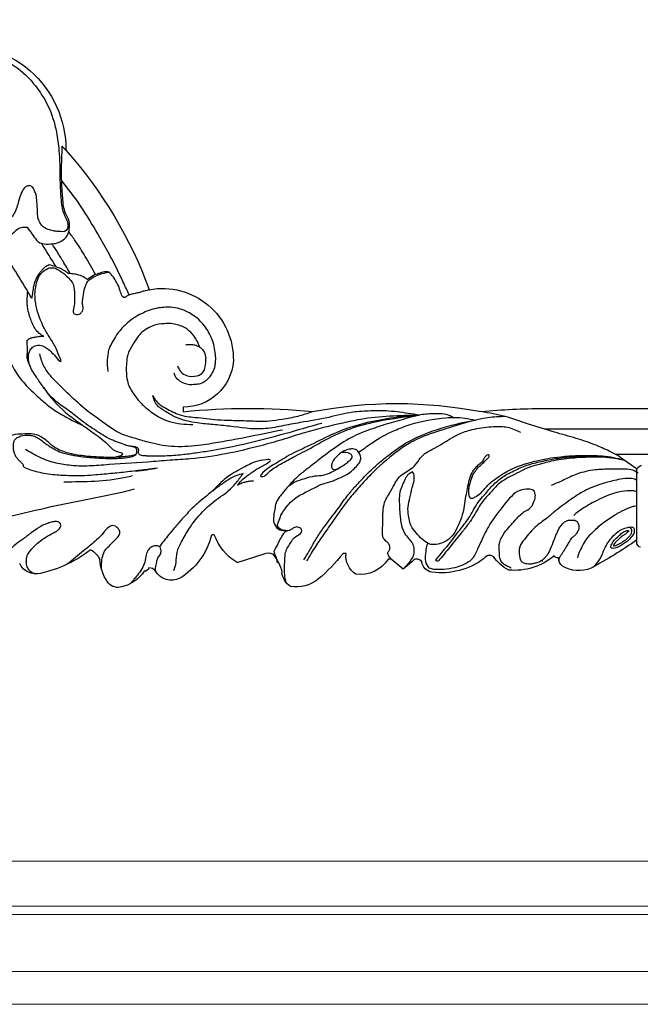
# Model space of a CAD drawing. Units: millimetres. Extents: x 2033 to 10433, y 1173 to 13053.
# Drawn here: x 4106 to 4263, y 3383 to 3631 of the extents above; entities that cross this region are included whole.
import ezdxf

# ---------------------------------------------------------------- set-up
doc = ezdxf.new("R2010")
doc.units = ezdxf.units.MM
doc.layers.add('09家具最细线', color=251, linetype='Continuous', lineweight=5)
doc.layers.add('H-08.木作(細線)', color=8, linetype='Continuous')

# ---------------------------------------------------------------- blocks, each defined once
blk = doc.blocks.new('HK-614GR')
at = {"layer": 'H-08.木作(細線)'}
for p, q in [((201.28, -4.48), (198.25, -7.01)), ((203.42, -6.31), (201.28, -4.48)), ((159.4, -6.16), (166.25, -8.34)), ((198.25, -7.01), (197.44, -7.01)), ((186.88, -8.46), (186.12, -8.46)), ((260.13, -10.88), (260.13, -11.85)), ((260.13, -11.85), (260.13, -29.69)), ((269.43, -33.34), (254.85, -33.34)), ((293.94, -39.76), (236.77, -39.76)), ((236.67, -44.93), (294.51, -44.93))]:
    blk.add_line(p, q, dxfattribs=at)
for centre, radius, start, end in [((129.47, -3.16), 3.28, 80.6996, 146.8759), ((127.73, -9.86), 10.2, 35.4148, 77.0924), ((174.32, -8.69), 8.69, 51.1012, 99.8222), ((135.89, -7.63), 11.1, 145.6433, 176.493), ((142.89, -6.45), 4.74, 63.2488, 149.9), ((136.08, -17.1), 17.36, 13.597, 59.02), ((175.81, -4.3), 5.13, 125.4742, 173.019), ((151.58, -35.63), 43.94, 38.1966, 50.079), ((108.78, -7.85), 4.57, 75.4761, 154.7968), ((102.83, -34.84), 32.2, 52.2442, 77.2713), ((136.04, -5.16), 1.21, 13.3036, 89.7327), ((137.34, -3.21), 1.68, 265.6316, 329.2261), ((161.13, -1.65), 9.81, 317.1277, 348.0411), ((192.37, -7.8), 5.52, 123.5702, 186.8092), ((190.49, -11.27), 8.16, 31.5474, 98.2703), ((209.02, -6.78), 3.11, 100.434, 170.5069), ((210.87, -21.32), 17.76, 52.6393, 97.8103), ((232.93, -13.93), 10.91, 117.7026, 145.1788), ((229.42, -19.32), 15.13, 49.3414, 95.8925), ((245.46, -12.15), 8.03, 66.9806, 120.4036), ((199.65, -97.28), 104.67, 54.7034, 62.1175), ((119.98, -4.73), 5.31, 298.9204, 335.3357), ((166.42, -17.75), 13.55, 121.2004, 160.2437), ((204.68, -5.73), 1.38, 241.5508, 337.0909), ((223.02, -6.48), 1.55, 207.9705, 308.2275), ((240.28, -8.57), 1.24, 84.7944, 144.1114), ((243.15, -7.35), 2.75, 129.453, 179.6652), ((167.27, -6.38), 2.21, 242.549, 298.3192), ((261.32, -11.22), 1.23, 104.7243, 163.9445), ((153.39, -12.75), 0.503, 211.4734, 304.8333), ((262.08, -28.58), 2.24, 209.6088, 249.4256), ((140.16, -44.67), 5.7, 353.7171, 5.397), ((162.21, 115.32), 160.29, 264.1369, 275.7941), ((199.64, 65.9), 112.09, 259.0739, 280.9499), ((236.21, 104.7), 149.63, 264.1369, 270.1758), ((145.99, -57.81), 12.52, 4.0786, 90.7629), ((140.63, -57.32), 17.85, 259.2273, 1.2856), ((33.64, -36.74), 110.44, 318.4406, 339.8083), ((90.03, -110.16), 26.26, 261.4429, 0.3328)]:
    blk.add_arc(centre, radius, start, end, dxfattribs=at)
for points, knots in [([(139, -3.73), (138.94, -3.97), (138.8, -4.68), (139.12, -5.9), (139.31, -7.29), (140.16, -8.15), (140.33, -9.07), (140.18, -9.81), (139.65, -10.46), (138.76, -10.37), (137.81, -10.19), (136.95, -9.33), (136.39, -7.96), (136.28, -6.25), (135.41, -4.54), (134.47, -3.14), (133.46, -1.98), (132.91, -1.28), (132.62, -0.91)], [103.455472, 103.455472, 103.455472, 103.455472, 179.773036, 330.919417, 481.322925, 599.93066, 684.704223, 757.870851, 828.506831, 916.570671, 1009.953725, 1125.983986, 1266.346335, 1460.114508, 1645.096787, 1848.68565, 1975.222154, 2119.955304, 2119.955304, 2119.955304, 2119.955304]), ([(171.75, -1.17), (171.65, -1.62), (171.46, -2.49), (171.33, -4.2), (171.42, -6.12), (171.44, -8.15), (171.99, -9.76), (173.01, -11.16), (173.82, -12.88), (175.69, -13.32), (175.78, -14.59), (174.96, -15.14), (173.78, -15.14), (172.91, -14.17), (171.77, -14.15), (170.76, -14.3), (169.97, -14.71), (169.48, -15.59), (169.98, -16.7), (170.27, -17.55), (170.45, -18.1)], [32.160886, 32.160886, 32.160886, 32.160886, 173.502406, 303.56047, 557.593435, 767.33596, 923.019889, 1069.371775, 1301.04436, 1485.431456, 1550.4681, 1642.264474, 1749.134024, 1890.427286, 2008.060434, 2078.425542, 2206.843696, 2265.706189, 2368.698173, 2549.21118, 2549.21118, 2549.21118, 2549.21118]), ([(108.78, -3.28), (108.23, -3.39), (107.33, -3.72), (106.82, -4.5), (106.34, -5.57), (106.28, -6.91), (106.66, -8.54), (108.04, -9.94), (110.04, -11.92), (112.19, -13.16), (114.08, -14.1), (114.76, -14.73), (115.15, -15.5), (114.8, -16.28), (113.91, -16.57), (112.86, -16.38), (111.63, -16.01), (110.3, -15.49), (108.92, -14.64), (107.28, -13.45), (105.48, -12.02), (103.66, -10.83), (102.74, -9.98), (102.39, -9.65)], [54.853064, 54.853064, 54.853064, 54.853064, 106.043537, 247.852162, 372.309481, 480.510966, 649.129836, 871.851579, 1068.271202, 1516.48615, 1625.402552, 1711.383533, 1803.683001, 1862.916016, 1951.260948, 2065.272158, 2189.249601, 2346.806381, 2500.646353, 2686.574447, 2971.835863, 3204.249639, 3354.650523, 3354.650523, 3354.650523, 3354.650523]), ([(125.26, -4.43), (125.25, -4.92), (125.24, -6.04), (125.51, -7.72), (126.1, -9.49), (127.56, -10.59), (128.62, -11.9), (129.74, -12.83), (129.98, -13.98), (129.44, -14.72), (128.89, -15.36), (127.79, -15.55), (126.47, -14.71), (125.35, -13.05), (123.25, -11.18), (120.36, -8.75), (118.04, -6.87), (116.68, -5.77)], [67.640417, 67.640417, 67.640417, 67.640417, 216.148574, 413.303303, 590.977916, 769.80962, 958.366459, 1111.085429, 1211.10242, 1278.497685, 1384.94315, 1461.388863, 1598.975053, 1831.415527, 2077.963927, 2458.69705, 2994.897317, 2994.897317, 2994.897317, 2994.897317]), ([(207.79, -4.72), (207.43, -5.27), (206.69, -6.38), (206.98, -8.38), (207.11, -9.9), (207.36, -10.76), (207.45, -10.99)], [0, 0, 0, 0, 195.116726, 394.286181, 592.326451, 668.813149, 668.813149, 668.813149, 668.813149]), ([(228.49, -4.77), (228.2, -4.89), (227.49, -5.21), (226.43, -5.76), (225.49, -7.01), (225.52, -8.95), (225.31, -11.38), (227.02, -14.16), (229.24, -16.53), (231.28, -18.89), (233.57, -19.83), (234.28, -21.56), (234.7, -22.96), (234.29, -24.51), (232.46, -24.69), (230.42, -24.5), (228.44, -22.85), (226.68, -20.72), (224.8, -18.27), (223.24, -16.08), (222.02, -13.97), (221.18, -11.95), (219.96, -9.57), (218.84, -6.76), (216.2, -5.42), (213.52, -4.56), (210.93, -4.36), (208.93, -4.37), (208.01, -4.66), (207.79, -4.72)], [48.086384, 48.086384, 48.086384, 48.086384, 145.149054, 288.920899, 409.10315, 602.501698, 867.484592, 1145.031932, 1560.686882, 1878.323965, 2094.974668, 2277.412651, 2422.479438, 2553.472096, 2697.729334, 2921.398442, 3186.460665, 3450.896214, 3777.851527, 4134.790242, 4277.179574, 4524.699977, 4804.695675, 5109.009465, 5414.408647, 5669.516619, 5977.971222, 6206.942885, 6276.024748, 6276.024748, 6276.024748, 6276.024748]), ([(169.63, -6.06), (169.52, -6.62), (169.32, -7.58), (168.48, -9.1), (169.51, -10.21), (169.94, -11.48), (170.59, -12.45), (171.05, -13.38), (171.53, -13.94), (171.75, -14.16)], [0, 0, 0, 0, 177.949576, 305.759393, 483.397103, 572.506322, 698.029716, 832.362768, 925.586778, 925.586778, 925.586778, 925.586778]), ([(227.03, -42.91), (225.53, -42.88), (220.97, -42.63), (214.42, -40.6), (207.8, -38.53), (202.98, -36.48), (198.28, -33.03), (193.98, -29.42), (190.24, -25.2), (186.57, -21.1), (183.52, -16.48), (180.32, -12), (178.37, -9.01), (177.31, -7.19), (176.93, -6.55)], [373.203251, 373.203251, 373.203251, 373.203251, 832.551233, 1778.89111, 2457.758168, 2971.640079, 3376.521509, 4246.163502, 4690.446088, 5108.860318, 5936.653613, 6387.583319, 6802.748196, 7033.67322, 7033.67322, 7033.67322, 7033.67322]), ([(198.25, -7.01), (197.7, -7.68), (197.48, -8.02), (197.35, -8.8), (197.99, -9.31), (197.94, -10.11), (197.72, -10.81), (197.18, -11.41), (196.13, -12.08), (195.98, -13.97), (196.18, -16.25), (196.13, -18.8), (196.5, -21.7), (198.09, -23.94), (199.24, -26.31), (200.84, -28.6), (203.63, -29.61), (205.09, -31.85), (206.69, -33.79), (210.41, -35.41), (214.08, -38.2), (219.01, -39.88), (222.6, -40.31), (225.61, -40.45), (228.16, -40.24), (229.76, -39.47), (230.82, -38.97)], [4.015482, 4.015482, 4.015482, 4.015482, 4.958216, 5.439445, 6.191607, 7.096592, 7.600779, 8.393695, 9.465502, 11.176783, 13.5298, 16.533891, 18.790188, 22.151289, 24.553256, 26.743701, 30.320089, 32.919919, 34.591696, 37.779577, 44.79812, 48.365938, 53.265626, 55.603155, 57.392789, 60.869435, 60.869435, 60.869435, 60.869435]), ([(260.13, -26.7), (260.07, -26.78), (259.63, -27.22), (258.06, -27.43), (256.11, -27.2), (253.56, -26.6), (250.92, -25.9), (248.01, -24.76), (244.89, -23.13), (242.25, -21.05), (239.62, -19.25), (237.53, -17.24), (235.1, -15.73), (233.18, -13.77), (231.82, -12.02), (230.32, -10.16), (230.46, -8.15), (230.75, -6.72), (231.49, -6.04), (232.35, -5.92), (233.3, -5.73), (234.25, -6.02), (235.31, -6.2), (236.23, -6.73), (236.94, -7.33), (237.51, -8), (238.03, -8.71), (238.58, -10.06), (239.11, -11.38), (239.63, -12.84), (240.13, -13.81), (240.54, -14.86), (241.17, -15.67), (241.89, -16.45), (242.96, -16.87), (243.95, -16.88), (245.09, -16.7), (245.66, -15.54), (245.45, -14.38), (244.99, -13.51), (244.34, -12.79), (243.46, -12.14), (242.9, -11.08), (242.32, -10.1), (241.82, -9.23), (241.31, -8.48), (240.89, -7.79), (240.53, -7.25), (240.47, -6.91), (240.45, -6.78)], [39.339286, 39.339286, 39.339286, 39.339286, 69.13561, 234.3962, 481.076377, 687.229995, 1032.537438, 1321.575384, 1648.358758, 2107.666254, 2354.308475, 2625.465264, 2995.477921, 3228.928242, 3460.941922, 3686.791609, 3931.045201, 4048.974112, 4122.459839, 4223.455684, 4306.785713, 4418.004653, 4521.205754, 4639.207956, 4737.571523, 4805.934507, 4910.922858, 5004.65689, 5251.120101, 5350.403032, 5481.549639, 5583.689186, 5694.469204, 5796.567912, 5908.20434, 6032.239447, 6100.497355, 6253.004928, 6354.116692, 6460.27424, 6551.132055, 6650.325298, 6793.040905, 6911.113599, 7003.65551, 7100.512525, 7188.80371, 7254.02547, 7294.794205, 7294.794205, 7294.794205, 7294.794205]), ([(260.13, -20.22), (259.82, -20.42), (258.63, -20.12), (257.17, -19.51), (255.47, -18.68), (253.37, -17.26), (250.99, -15.72), (248.78, -13.61), (247.04, -11.75), (246.22, -9.85), (245.39, -8.47), (245.25, -7.57), (245.21, -7.31)], [65.224756, 65.224756, 65.224756, 65.224756, 196.920832, 343.204365, 601.258093, 754.035109, 1129.173813, 1466.618225, 1692.794619, 1902.991285, 2099.437902, 2180.266696, 2180.266696, 2180.266696, 2180.266696]), ([(249.13, -5.04), (249.47, -5.34), (250.42, -6.23), (251.26, -7.87), (251.98, -9.67), (252.7, -11.09), (253.78, -12.36), (254.91, -13.71), (256.53, -14.73), (257.95, -14.99), (259.19, -15.21), (259.55, -14.33), (259.41, -13.37), (258.53, -12.26), (257.48, -11.29), (256.28, -10.47), (255.16, -9.92), (254.28, -9.66), (253.42, -9.85), (253.84, -10.98), (254.46, -11.84), (255.44, -12.77), (256.46, -13.69), (257.22, -14.15), (258.4, -14.29), (257.36, -13.36), (256.63, -12.93), (255.76, -12.23), (254.98, -11.45), (254.4, -11.03), (254.2, -10.26), (255.08, -10.56), (255.77, -10.88), (256.79, -11.56), (257.7, -12.13), (258.31, -12.84), (258.81, -13.49), (258.95, -14.13), (258.55, -15.12), (257.95, -14.99), (257.95, -14.99)], [35.890068, 35.890068, 35.890068, 35.890068, 174.119279, 435.550535, 589.634027, 773.719991, 920.14519, 1099.15456, 1317.277381, 1476.850938, 1578.294953, 1631.07719, 1739.444237, 1865.717875, 2054.269598, 2180.575513, 2311.840811, 2434.977531, 2459.539339, 2561.194502, 2678.113914, 2835.520621, 2959.910949, 3094.219499, 3137.581599, 3235.529606, 3326.022035, 3461.869734, 3555.701783, 3665.871223, 3696.614756, 3740.704184, 3860.009865, 3989.892123, 4095.485298, 4194.93324, 4274.354213, 4345.399017, 4385.275923, 4581.58824, 4581.58824, 4581.58824, 4581.58824]), ([(218.65, -27.93), (219.19, -28.82), (219.54, -29.23), (219.98, -30.02), (220.95, -30.79), (221.72, -31.53), (222.36, -32.23), (222.85, -32.65), (223, -33.15), (222.55, -33.41), (222.02, -32.94), (221.56, -32.31), (221.12, -31.36), (220.17, -30.78), (219.29, -29.89), (218.39, -28.66), (217.81, -26.87), (217.39, -24.87), (216.8, -21.92), (216.52, -18.74), (215.2, -15.62), (214.09, -13.26), (212.27, -11.52), (210.23, -10.73), (207.36, -10.49), (205.32, -12.74), (203.17, -15.06), (202.58, -17.63), (202.37, -20.23), (203.02, -22.55), (203.43, -24.74), (204.15, -27), (204.1, -28.4), (203.64, -28.98)], [379.554226, 379.554226, 379.554226, 379.554226, 396.622473, 539.595618, 653.600125, 772.107815, 867.803447, 945.628574, 971.750514, 1010.477706, 1064.314184, 1163.968978, 1262.313034, 1373.701558, 1496.735159, 1646.286983, 1837.550534, 2068.825907, 2274.33217, 2762.391788, 3038.602544, 3312.213551, 3557.707212, 3790.643978, 3976.370684, 4403.841737, 4623.826523, 4954.629788, 5179.435249, 5422.684817, 5686.281313, 5866.763872, 6093.099031, 6093.099031, 6093.099031, 6093.099031]), ([(213.8, -42.7), (213.64, -42.79), (213.33, -42.96), (211.93, -43.64), (209.85, -43.62), (206.87, -43.59), (204.17, -43.03), (200.53, -42), (197.05, -41.06), (193.64, -39.85), (188.04, -37.98), (182.91, -34.28), (177.99, -30.44), (175.02, -28.17), (172.67, -25.89), (170.99, -23.77), (169.79, -22.31), (169.05, -20.86), (168.82, -18.62), (168.19, -16.14), (170.09, -14.19), (171.37, -14.14), (172, -14.17)], [92.918267, 92.918267, 92.918267, 92.918267, 149.791162, 201.29536, 570.078351, 761.395069, 1121.109274, 1410.045917, 1925.85762, 2228.120219, 2524.566511, 3734.689114, 4134.608366, 4446.860312, 4882.167055, 5138.127386, 5276.632203, 5464.39747, 5626.626731, 5972.692242, 6174.146696, 6362.415987, 6362.415987, 6362.415987, 6362.415987]), ([(97.56, -16.12), (97.65, -16.22), (98.31, -16.91), (103.24, -18.03), (114.19, -20.73), (124.83, -22.71), (131.16, -24.06)], [0, 0, 0, 0, 42.139455, 292.290261, 1476.000123, 3597.439818, 3597.439818, 3597.439818, 3597.439818]), ([(170.45, -18.1), (170.91, -18.8), (171.73, -20.09), (174.22, -22.87), (177.71, -24.27), (181.01, -26.14), (183, -26.42), (184.92, -27.38), (186.81, -28.02), (188.56, -29.38), (189.65, -30.56), (190.56, -31.64), (190.65, -32.94), (190.09, -33.94), (189.22, -34.81), (187.94, -34.76), (186.23, -34.32), (184.61, -33.13), (183.53, -31.68), (183.04, -30.58), (183.52, -29.18), (184.55, -29.65), (185.14, -29.98)], [0, 0, 0, 0, 258.423251, 468.912321, 1136.45012, 1382.304594, 1630.061816, 1739.142885, 2040.492741, 2237.53466, 2412.32185, 2538.175878, 2661.879734, 2781.846616, 2885.844708, 3018.557934, 3146.149274, 3433.985919, 3605.847024, 3702.595131, 3798.524781, 3971.978627, 3971.978627, 3971.978627, 3971.978627]), ([(260.13, -23.92), (260.12, -23.93), (259.88, -24.17), (258.44, -24.28), (254.68, -24.06), (249.95, -21.81), (246.02, -19.56), (244.61, -18.35), (244.25, -18.04)], [68.872158, 68.872158, 68.872158, 68.872158, 73.470657, 181.580527, 459.73773, 1282.428673, 1712.275158, 1856.034574, 1856.034574, 1856.034574, 1856.034574]), ([(159.55, -25.64), (159.85, -26.02), (160.59, -26.97), (161.92, -27.95), (163.39, -29.06), (164.74, -29.88), (166.27, -30.7), (167.2, -31.14), (168.16, -32.13), (165.74, -32), (164, -31.64), (161.15, -30.17), (158.76, -28.88), (155.99, -27.08), (154.3, -25.37), (153.2, -24.13)], [0, 0, 0, 0, 146.609328, 368.423696, 503.453795, 713.837639, 857.961998, 1022.289621, 1072.266888, 1185.270431, 1466.029442, 1817.585505, 2085.517411, 2320.081592, 2825.465236, 2825.465236, 2825.465236, 2825.465236]), ([(159.55, -25.64), (159.9, -25.84), (160.55, -26.2), (161.57, -26.51), (162.57, -26.69), (163.24, -26.74), (163.58, -26.76)], [0, 0, 0, 0, 123.01571, 226.015743, 327.8963, 433.570582, 433.570582, 433.570582, 433.570582]), ([(172.22, -25.26), (172.45, -25.44), (172.86, -25.75), (174.2, -26.67), (176.32, -27.25), (178.86, -28.06), (181.16, -28.04), (183.28, -28.91), (184.62, -29.68), (185.34, -30.09)], [263.983444, 263.983444, 263.983444, 263.983444, 354.052004, 421.186113, 762.46654, 1018.736723, 1237.47558, 1457.665771, 1712.56785, 1712.56785, 1712.56785, 1712.56785]), ([(185.34, -30.09), (185.74, -30.4), (186.79, -30.94), (187.56, -31.69), (188.49, -32.39), (188.35, -33.23), (187.4, -33.97), (186.44, -33.93), (185.58, -33.78)], [0, 0, 0, 0, 155.839954, 291.857126, 405.402041, 474.558768, 515.8121, 763.978146, 763.978146, 763.978146, 763.978146]), ([(71.76, -46.12), (71.88, -46.35), (72.28, -47.06), (73.15, -47.98), (74.1, -49.06), (75.31, -49.41), (76.48, -49.53), (77.8, -49.43), (78.8, -48.5), (79.87, -47.52), (80.94, -46.11), (82.63, -44.18), (84.26, -42.09), (85.31, -40.05), (85.99, -38.82), (85.75, -37.93), (85.73, -37.41), (85.94, -36.94), (86.62, -37.04), (87.05, -37.77), (87.79, -38.61), (88.66, -39.52), (89.41, -40.55), (90.5, -41.27), (91.47, -42.09), (92.88, -42.1), (94.18, -41.41), (95.69, -40.03), (97.08, -38.66), (97.7, -37.12), (97.95, -36.36), (98.2, -35.74), (98.59, -35.47), (99.1, -35.46), (99.58, -35.93), (100.12, -36.75), (101.39, -37.93), (103.55, -38.55), (105.89, -38.6), (107.87, -38.69), (110.05, -38.06), (111.54, -36.79), (113.1, -35.36), (114.56, -34.59), (116.67, -33.75), (118.91, -33.33), (121.47, -33), (124.24, -32.8), (127.15, -32.65), (129.75, -32.76), (131.59, -32.96), (132.84, -33.1), (133.58, -33.3), (133.95, -33.46), (134.14, -33.65), (134.15, -33.82), (134.15, -33.89)], [108.129516, 108.129516, 108.129516, 108.129516, 188.854126, 360.84114, 494.576274, 622.414007, 733.838022, 860.619446, 1009.903172, 1136.665216, 1312.526324, 1548.469429, 1930.34484, 2115.156368, 2265.944127, 2333.836793, 2387.930315, 2430.664178, 2465.134265, 2569.2901, 2674.6168, 2814.679202, 2954.875807, 3060.733332, 3215.423276, 3329.267018, 3470.929056, 3655.853775, 3961.635167, 4053.722537, 4161.231062, 4211.657691, 4253.518025, 4299.967706, 4354.370275, 4448.902583, 4606.594527, 4872.869855, 5113.075326, 5331.261099, 5476.99008, 5797.464792, 5917.76663, 6128.821924, 6299.328861, 6614.526854, 6823.613841, 7093.756352, 7467.989054, 7718.956803, 7893.678648, 8036.51885, 8103.897239, 8130.554172, 8159.548381, 8180.25579, 8180.25579, 8180.25579, 8180.25579]), ([(110.68, -50.2), (111.48, -49.04), (113.96, -45.67), (119.75, -41.03), (125.66, -37.34), (128.66, -33.96), (130.46, -33.92), (130.58, -33.22), (129.89, -32.91), (129.3, -32.78), (128.93, -32.74)], [0, 0, 0, 0, 431.873419, 1283.315192, 2259.876832, 2554.163502, 2670.587968, 2691.321287, 2749.272015, 2861.558319, 2861.558319, 2861.558319, 2861.558319]), ([(136.56, -33.01), (136.27, -33.01), (135.78, -33.01), (135.19, -33.14), (134.77, -33.33), (134.55, -33.69), (134.61, -34.16), (134.69, -34.66), (134.32, -35.2), (133.61, -35.3), (132.91, -35.4), (132.06, -35.5), (131.5, -35.68), (130.95, -35.87)], [0, 0, 0, 0, 88.215613, 149.998099, 187.211997, 225.529433, 271.545922, 329.434901, 374.931419, 455.101767, 534.514132, 598.717661, 715.715551, 715.715551, 715.715551, 715.715551]), ([(190.04, -33.92), (191.79, -35.14), (194.28, -37.03), (198.31, -39.17), (204.52, -41.57), (209.69, -42.42), (215.25, -42.84), (217.7, -42.4), (219.44, -42)], [12.598474, 12.598474, 12.598474, 12.598474, 304.980383, 974.8506, 1405.323317, 2348.404301, 2570.803266, 3113.170734, 3113.170734, 3113.170734, 3113.170734]), ([(205.3, -43.24), (204.38, -43.4), (201.61, -43.84), (197.55, -44.41), (192.88, -44.33), (188.01, -44.12), (182.17, -42.51), (176.15, -41.56), (170.66, -40.51), (164.72, -39.38), (158.94, -40.36), (153.45, -40.89), (148.88, -41.27), (144.55, -42.24), (141.24, -44.25), (138.83, -45.84), (138.37, -47.48), (138.16, -48.21)], [241.053432, 241.053432, 241.053432, 241.053432, 528.128687, 1104.518091, 1495.61184, 1963.26032, 2599.061115, 3346.705053, 3835.582258, 4321.365664, 5192.058146, 5610.09576, 6018.731889, 6605.619561, 6942.026585, 7220.288605, 7449.19593, 7449.19593, 7449.19593, 7449.19593]), ([(102.26, -56.75), (102.59, -56.08), (103.6, -54.06), (105.7, -51.21), (108.78, -48.29), (111.75, -45.6), (115.81, -42.94), (118.83, -41.47), (120.72, -40.56)], [68.647716, 68.647716, 68.647716, 68.647716, 298.616308, 760.844985, 1147.846598, 1601.73203, 1991.448115, 2634.401395, 2634.401395, 2634.401395, 2634.401395]), ([(144.43, -55.67), (144.66, -55.13), (145.11, -54.05), (146.97, -52.95), (149.15, -52.92), (150.99, -53.94), (151.49, -55.67), (151.62, -56.8), (151.52, -57.5)], [0, 0, 0, 0, 1.703547, 3.437337, 6.116787, 7.96283, 9.22111, 11.329556, 11.329556, 11.329556, 11.329556]), ([(110.71, -63.14), (110.45, -63.27), (109.84, -63.57), (108.99, -64.35), (108.2, -65.46), (107.62, -66.79), (107.11, -68.29), (106.57, -70.26), (106.51, -72.37), (106.64, -73.85), (106.69, -74.38)], [0, 0, 0, 0, 89.146213, 209.607221, 349.222498, 506.364543, 652.531858, 837.161827, 1130.333903, 1294.922446, 1294.922446, 1294.922446, 1294.922446]), ([(132.25, -73.53), (131.59, -74.94), (130.08, -78.16), (127.75, -82.99), (124.36, -88.8), (120.63, -95.35), (117.12, -99.9), (115.25, -102.28)], [162.088941, 162.088941, 162.088941, 162.088941, 574.488681, 1256.278846, 1808.435861, 2642.49372, 3571.516139, 3571.516139, 3571.516139, 3571.516139]), ([(117.4, -78.9), (116.79, -79.94), (115.7, -81.8), (114.18, -84.31), (113.22, -85.76), (112.79, -86.39)], [29.573778, 29.573778, 29.573778, 29.573778, 398.170903, 694.909218, 930.871582, 930.871582, 930.871582, 930.871582]), ([(123.77, -78.65), (122.92, -80.19), (121.32, -83.08), (119.04, -86.67), (117.57, -88.68), (117.01, -89.43)], [17.330627, 17.330627, 17.330627, 17.330627, 556.910877, 1034.729253, 1321.972856, 1321.972856, 1321.972856, 1321.972856]), ([(113.88, -80.57), (113.06, -81.85), (111.8, -83.82), (110.58, -85.82), (110.14, -86.53)], [26.130057, 26.130057, 26.130057, 26.130057, 491.117922, 746.694781, 746.694781, 746.694781, 746.694781])]:
    blk.add_open_spline(points, degree=3, knots=knots, dxfattribs=at)
for points in [[(143.52, -4.19), (144.04, -6.21), (144.3, -8.68), (145.41, -11.38), (147.26, -14.53), (150.73, -18.96), (154.25, -22.01), (158.21, -25.12), (160.1, -27.44), (160.95, -28.55)], [(203.64, -28.98), (202.36, -28.12), (201.65, -26.95), (201.13, -25.82), (200.54, -24.33), (200.33, -20.36), (200.41, -18.5), (200.83, -15.47), (201.82, -13.16), (203.73, -10.65), (203.95, -9.11), (203.79, -7.89), (203.23, -6.8), (201.28, -4.48)], [(176.2, -6.84), (177.53, -8.96), (178.96, -11.46), (180.66, -14.14), (183.87, -18.43), (186.5, -22.02), (187.62, -23.48), (189.4, -25.51), (191.74, -28.04), (194.63, -30.76), (197.62, -33.22), (202.52, -36.57), (206.48, -38.42), (215.76, -41.3), (219.44, -42)], [(256.9, -31.96), (254.53, -32.35), (251.6, -32.68), (249.75, -32.68), (246.29, -32.6), (243.75, -32.41), (241.18, -32.1), (238.58, -31.64), (236.76, -31.19), (234.21, -30.53), (231.61, -29.51), (229.31, -28.35), (225.22, -25.88), (223.95, -24.58), (222.43, -22.9), (221.51, -21.81), (220.43, -20.27), (219.3, -18.33), (218.19, -16.61), (216.42, -14.26), (214.99, -12.58), (213.38, -10.48), (210.43, -6.89), (209.9, -6.5), (209.57, -6.61), (210.09, -7.55), (211.39, -9.18), (212.64, -10.59), (213.77, -12.05), (215.15, -13.85), (216.62, -15.78), (217.83, -17.4), (218.61, -18.78), (219.63, -20.55), (222.31, -23.89), (223.45, -25.21), (224.71, -26.41), (227.41, -28.37), (229.15, -29.23)], [(160.95, -28.55), (159.14, -28), (156.66, -26.63), (154.18, -24.89), (150.96, -22.31), (148.45, -20.13), (145.85, -17.41), (143.82, -15.08), (141.3, -12.02), (139.87, -10.15)], [(218.65, -27.93), (218.12, -26.35), (217.84, -25.24), (217.7, -23.94), (217.8, -23.06), (218.05, -22.5), (218.59, -22.35), (219.42, -22.7), (219.83, -22.94), (221.19, -24.04), (222.09, -25.07), (223.03, -26.06), (224.18, -26.96), (225.32, -27.82), (234.42, -31.64), (240.95, -32.81), (245.22, -33.09), (248.69, -33.12), (251.49, -33.01), (254.24, -32.62), (256.9, -31.96)], [(115.79, -26.5), (131.31, -27.64), (133.08, -28.04)], [(260.43, -28.62), (260.02, -28.94), (256.11, -29.69), (253.39, -29.66), (249.64, -29.47), (245.04, -28.43), (241.48, -26.85), (238.58, -25.53)], [(105.67, -30.2), (107.38, -29.48), (109.69, -28.88), (111.85, -28.52), (114.07, -28.24), (115.75, -28.15), (118.09, -28.05), (121.08, -28.09), (123.83, -28.29), (128.1, -28.67), (132.35, -29.13), (136.41, -29.62), (139.39, -29.99)], [(133.79, -29.13), (136.67, -29.53), (139.39, -29.99)], [(205.3, -43.24), (195.35, -41.83), (182.51, -37.5), (178.6, -35.33), (173.55, -32.67), (169.89, -30.63), (167.13, -28.65), (165.94, -27.79), (165.39, -27.83), (166.39, -29.24), (168.29, -30.56), (171.99, -32.84), (176.52, -35.08), (182.44, -37.95), (188.07, -40.22), (195.44, -42.03), (202.32, -43.03), (205.3, -43.24)], [(260.13, -29.69), (258.49, -30.88), (257.05, -31.87), (255.17, -33.15), (253.16, -34.21), (249.64, -35.77), (244.87, -37.4), (239.39, -38.99), (232.84, -41.02), (226.9, -42.94), (220.93, -44.15)], [(229.15, -29.23), (232.39, -30.63), (234.26, -31.18), (237.92, -31.99), (241.59, -32.58), (245.6, -32.89), (249.06, -32.93), (252.25, -32.81), (256.9, -31.96)], [(105.67, -30.2), (105.58, -30.65), (105.06, -31.38), (104.5, -31.88), (103.93, -32.53), (103.47, -33.28), (103.23, -33.99), (103.07, -35.14), (103.13, -36.2), (103.37, -36.96), (104.04, -37.61), (105.92, -38.2), (107.17, -38.19), (108.37, -37.95), (109.22, -37.51), (110.19, -36.88), (111, -36.24), (112.06, -35.49), (113.12, -34.85), (114.26, -34.24), (116.15, -33.57), (117.56, -33.29), (118.58, -33.08), (120.52, -32.79), (122.31, -32.61), (124.67, -32.45), (126.36, -32.38), (129.13, -32.38), (132.77, -32.81), (134.1, -33.57), (134.15, -33.89)], [(205.3, -43.24), (190.52, -42.19), (186.05, -41.27), (176.41, -38.84), (170.74, -37.07), (165.39, -35.57), (147.72, -32.25), (142.55, -31.9), (136.85, -31.44), (125.81, -30.71), (120.99, -30.44), (117.14, -30.63), (113.36, -31.32), (109.32, -32.82), (106.12, -34.6)], [(134.15, -33.89), (134.12, -34.63), (134.06, -34.76), (133.71, -35.11), (132.84, -35.33), (131.01, -35.85), (129.05, -36.56), (127.13, -37.39), (123.34, -39.72), (120.7, -41.53), (117.54, -43.99), (112.86, -47.6), (110.59, -50.34), (108.87, -52.84), (107.11, -55.99), (106.83, -57.61), (107.19, -59.44), (107.89, -60.34), (109.23, -60.86), (110.8, -60.54), (111.84, -59.9), (113.09, -58.68), (113.39, -58.39), (114.74, -56.89), (114.94, -56.78), (114.62, -58.15), (113.16, -61.31), (111.64, -63.73), (109.17, -69.3), (108.58, -72.11), (108.77, -76.1), (109.41, -77.99), (110.65, -79.49), (112.07, -80.35)], [(136.56, -33.01), (138.5, -32.99), (141.31, -33.04), (145.57, -33.36), (149.05, -33.8), (152.87, -34.38), (174.42, -39.48), (180.73, -41.28)], [(170.87, -39.52), (152.28, -35.98), (149.65, -35.6), (142.86, -35.4), (136.98, -36.45), (133.5, -37.48), (130.39, -38.5), (125.3, -41.72), (121.04, -44.87), (116.62, -48.91), (113.93, -51.54), (111.56, -54.29), (110.16, -57.03), (109.72, -58.7)], [(149.92, -60.46), (149.58, -61.41), (147.74, -64.14), (145.82, -65.49), (144.35, -66.03), (142.85, -66.31), (141.01, -66.29), (138.61, -65.92), (137.07, -65.21), (135.45, -64.12), (134.45, -63.02), (133.03, -60.88), (131.88, -58.47), (131.56, -56.46), (131.51, -54.45), (131.77, -51.9), (132.34, -50.32), (133.25, -48.8), (134.61, -46.95), (135.54, -45.91), (136.62, -44.99), (139.65, -42.83), (145.27, -41.1), (148.31, -40.9)], [(138.16, -48.21), (138.99, -46.84), (140.03, -45.89), (141.06, -45.24), (142.75, -44.31), (144.52, -43.55), (146.79, -42.93), (148.88, -42.71), (154.46, -42.11), (157.98, -41.96), (162.94, -41.82), (167.56, -41.82), (170.76, -42.28), (174.8, -43.04), (178.39, -44.16)], [(143.5, -53.96), (143.92, -52.85), (144.91, -51.94), (147.31, -51.01), (148.82, -51.06), (150.23, -51.26), (151.62, -52.03), (152.65, -53.02), (153.3, -54.09), (153.88, -55.7), (154.02, -56.89), (153.98, -58.47), (153.64, -60.59), (153.05, -62.49), (152.49, -63.71), (151.47, -65.39), (150.13, -66.96), (148.48, -68.3), (147.01, -69.23), (142.69, -70.41), (139.25, -70.18), (137.19, -69.61), (135.35, -68.81), (133.48, -67.78), (131.82, -66.53), (130.41, -65.14), (129.33, -63.86), (128.28, -62.15), (127.16, -59.98), (126.85, -58.52), (126.7, -55.66), (126.87, -54.22)], [(107.32, -55.42), (106.78, -56.77), (106.57, -57.6)], [(106.54, -58.52), (106.6, -58.83), (106.61, -59.83), (106.55, -61.23), (106.52, -62.13)], [(106.57, -57.6), (106.54, -58.52)], [(146.53, -61.03), (147.83, -61.08), (149.09, -60.85), (150.17, -60.29), (151.09, -59.2), (151.52, -57.5)], [(106.52, -62.13), (107.49, -62.69), (108.44, -62.91), (109.55, -63.09), (110.71, -63.14)], [(112.07, -80.35), (113.21, -80.34), (114.3, -79.92), (116.19, -78.53), (118.1, -76.21), (118.48, -73.46), (118.37, -70.74), (118.18, -69.85), (118.31, -68.84), (118.95, -68.6), (119.81, -68.78), (120.37, -69.34), (120.63, -70.01), (120.54, -70.78), (120.62, -73.12), (121.06, -75.33), (121.84, -76.97), (123.36, -78.05), (124.74, -78.7), (127.16, -79.28)], [(107.7, -72.73), (100.37, -84.72)], [(112.07, -81.1), (111.07, -80.57), (110.26, -79.77), (109.7, -79.08), (108.69, -77.42), (108.07, -75.37), (107.86, -73.82), (107.7, -72.73)], [(137.3, -74.86), (135.99, -74.51), (135.08, -74.24), (134.68, -74.1), (133.38, -73.85), (132.34, -73.55), (131.91, -73.42), (131.21, -72.91), (130.86, -72.89), (130.48, -73.25), (129.97, -74.6), (128.43, -77.72), (127.71, -78.67), (127.16, -79.28)], [(116.93, -78.93), (116.27, -79.4), (115.64, -79.79), (114.7, -80.26), (113.67, -80.65), (112.07, -81.1)], [(121.71, -77.41), (121.03, -77.86), (119.59, -78.52), (118.41, -78.8), (116.93, -78.93)], [(127.16, -79.28), (126.04, -79.32), (124.47, -78.91), (123.22, -78.41), (121.71, -77.41)], [(79.18, -83.01), (78.19, -83.74), (77.32, -84.28), (76.35, -85.08), (75.28, -86.19), (74.47, -87.21), (73.58, -88.53), (72.75, -89.85), (71.67, -91.91), (70.21, -95.69), (68.97, -100.93), (67.75, -107.58), (66.57, -112.45), (66.55, -119.19), (67.25, -123.04), (67.78, -124.57), (66.03, -128.95), (64.85, -130.43), (63.67, -132.27), (62.71, -134.58), (61.44, -138.25), (61.51, -141.02), (61.79, -142.06), (62.97, -142.61), (66.1, -142.58), (67.72, -142.17), (69.29, -141.43), (70.69, -140.28), (72.34, -138.49), (73.55, -136.57), (74.18, -134.69), (74.29, -132.44), (74.08, -129.86), (73.77, -128.23), (73.36, -126.85), (73.42, -125.7), (73.61, -125.12), (73.94, -124.73), (74.44, -124.7), (74.9, -124.81), (75.51, -125.17), (75.98, -126.05), (76.77, -127.04), (78.14, -128.41), (80.83, -130.66), (84.6, -132.68), (87.46, -133.62), (89.93, -133.98), (92.62, -134.18), (94.84, -134.21), (97.28, -133.79), (100.06, -132.86), (101.66, -132.16), (107.42, -127.59), (110.17, -123.95), (113.04, -117.99), (113.9, -114.49), (114.54, -109.89), (114.79, -103.03), (114.87, -100.48), (115.09, -97.34), (115.37, -95.29), (116.32, -92.73), (116.79, -91.38), (116.7, -90.28), (116.35, -89.76), (114.38, -89.51), (113.35, -89.6), (112.12, -89.91), (111, -90.4), (110.34, -90.92), (109.74, -91.76), (109.24, -93.07), (109.13, -94.55), (108.98, -97.04), (108.76, -98.72), (108.4, -99.72), (107.73, -100.78), (107.31, -100.97), (106.89, -101), (106.11, -100.72), (105.13, -99.33), (104.35, -97.11), (103.91, -95.58), (103.17, -93.93), (101.56, -91.71), (100.01, -89.93), (98.92, -89.13), (97.6, -88.38), (95.76, -87.55), (94.17, -86.99), (92.56, -86.91), (91.25, -87.22), (90.06, -87.66), (89.29, -88.04), (88.22, -88.72), (87.19, -89.7), (86.79, -90.87), (86.79, -92.57), (86.95, -93.69), (87.36, -95.09), (88.34, -96.57), (89.52, -97.63), (90.36, -99.31), (90.56, -100.69), (90.25, -101.95), (89.41, -103.29), (88.51, -103.97), (87.58, -104.39), (86.24, -104.64), (84.4, -104.57), (83.1, -104.09), (81.78, -103.33), (80.26, -102.15), (79.36, -101.06)], [(100.04, -85.26), (102.1, -88.24), (102.69, -88.83), (105.01, -90.53), (106.53, -90.57)], [(108.89, -87.29), (109.2, -87.01), (110.33, -86.48), (112.4, -86.37), (114.11, -86.61), (115.87, -87.61), (116.69, -88.6), (117.14, -90.14), (117.08, -92.03), (116.23, -94.13), (115.7, -95.86), (115.54, -97.47), (115.37, -99.61), (115.2, -104.66), (115.38, -110.98)], [(106.53, -90.57), (108.89, -87.29)]]:
    blk.add_spline(points, degree=3, dxfattribs=at)
for points in [[(228.49, -4.77), (228.49, -4.77), (228.49, -4.77), (228.49, -4.77)], [(204.02, -6.95), (203.84, -6.73), (203.63, -6.52), (203.42, -6.31)], [(236.45, -6.53), (236.4, -6.49), (236.35, -6.46), (236.3, -6.43)], [(131.16, -24.06), (131.97, -24.26), (132.77, -24.46), (133.57, -24.68)], [(203.64, -28.98), (203.64, -28.98), (203.64, -28.98), (203.64, -28.98)], [(218.74, -27.49), (218.74, -27.5), (218.75, -27.51), (218.75, -27.53)], [(116.28, -110), (115.99, -110.27), (115.72, -110.55), (115.38, -110.98)]]:
    blk.add_open_spline(points, degree=3, dxfattribs=at)

msp = doc.modelspace()

# ---------------------------------------------------------------- linework, layer by layer
at = {"layer": '09家具最细线', "color": 8, "lineweight": 13, "ltscale": 0.5}
for p, q in [((8429.5, 3419.18), (2839.5, 3419.18)), ((8429.5, 3407.89), (2839.5, 3407.89)), ((8429.5, 3405.83), (2839.5, 3405.83)), ((8429.5, 3391.46), (2839.5, 3391.46)), ((8429.5, 3383.18), (2839.5, 3383.18))]:
    msp.add_line(p, q, dxfattribs=at)

# ---------------------------------------------------------------- block references
at = {"layer": 'H-08.木作(細線)', "color": 7, "xscale": -1, "rotation": 180}
msp.add_blockref('HK-614GR', (4001.83, 3488.25), dxfattribs=at)

doc.saveas('drawing.dxf')
